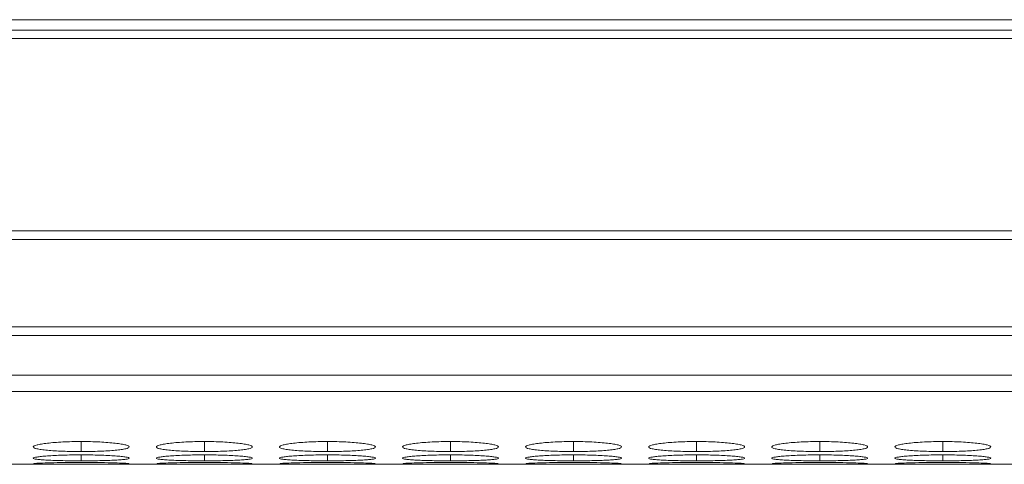
# Model space of a CAD drawing. Units: millimetres. Extents: x 482 to 20086, y 2577 to 12871.
# Drawn here: x 1949 to 2011, y 8262 to 8290 of the extents above; entities that cross this region are included whole.
import ezdxf

# ---------------------------------------------------------------- set-up
doc = ezdxf.new("R2010")
doc.units = ezdxf.units.MM
doc.layers.add('Flowair1', color=7, linetype='Continuous')

msp = doc.modelspace()

# ---------------------------------------------------------------- linework, layer by layer
at = {"layer": 'Flowair1', "color": 7, "linetype": 'Continuous', "lineweight": 15}
for p, q in [((2697.178, 8289.922), (1199.178, 8289.922)), ((2087.578, 8289.267), (1792.378, 8289.267)), ((1792.378, 8288.752), (2087.578, 8288.752)), ((2087.578, 8276.707), (1792.378, 8276.707)), ((1792.378, 8276.164), (2087.578, 8276.164)), ((2087.578, 8270.709), (1792.378, 8270.709)), ((1792.378, 8270.172), (2087.578, 8270.172)), ((1792.378, 8267.692), (2087.578, 8267.692)), ((1792.378, 8266.665), (2087.578, 8266.665)), ((1809.844, 8262.112), (2087.578, 8262.112))]:
    msp.add_line(p, q, dxfattribs=at)
at = {"layer": 'Flowair1', "color": 8, "linetype": 'Continuous', "lineweight": 15}
for p, q in [((1952.829, 8263.535), (1952.829, 8262.91)), ((1960.529, 8263.535), (1960.529, 8262.91)), ((1968.229, 8263.535), (1968.229, 8262.91)), ((1975.929, 8263.535), (1975.929, 8262.91)), ((1983.629, 8263.535), (1983.629, 8262.91)), ((1991.329, 8263.535), (1991.329, 8262.91)), ((1999.029, 8263.535), (1999.029, 8262.91)), ((2006.729, 8263.535), (2006.729, 8262.91)), ((1952.829, 8262.702), (1952.829, 8262.332)), ((1960.529, 8262.702), (1960.529, 8262.332)), ((1968.229, 8262.702), (1968.229, 8262.332)), ((1975.929, 8262.702), (1975.929, 8262.332)), ((1983.629, 8262.702), (1983.629, 8262.332)), ((1991.329, 8262.702), (1991.329, 8262.332)), ((1999.029, 8262.702), (1999.029, 8262.332)), ((2006.729, 8262.702), (2006.729, 8262.332))]:
    msp.add_line(p, q, dxfattribs=at)
at = {"layer": 'Flowair1', "color": 7, "linetype": 'Continuous', "lineweight": 15}
for points, knots in [([(1952.828, 8263.535), (1952.63, 8263.535), (1952.434, 8263.533), (1952.05, 8263.524), (1951.858, 8263.518), (1951.494, 8263.5), (1951.323, 8263.489), (1950.998, 8263.463), (1950.845, 8263.448), (1950.569, 8263.416), (1950.446, 8263.399), (1950.23, 8263.362), (1950.137, 8263.342), (1949.913, 8263.283), (1949.832, 8263.24), (1949.826, 8263.179), (1949.844, 8263.159), (1949.917, 8263.12), (1949.972, 8263.101), (1950.123, 8263.066), (1950.219, 8263.049), (1950.44, 8263.018), (1950.566, 8263.003), (1950.847, 8262.977), (1950.998, 8262.966), (1951.321, 8262.945), (1951.495, 8262.937), (1951.86, 8262.923), (1952.047, 8262.918), (1952.432, 8262.911), (1952.63, 8262.91), (1952.829, 8262.91)], [0, 0, 0, 0, 0.0625, 0.0625, 0.125, 0.125, 0.1875, 0.1875, 0.25, 0.25, 0.3125, 0.3125, 0.375, 0.375, 0.5, 0.5, 0.5625, 0.5625, 0.625, 0.625, 0.6875, 0.6875, 0.75, 0.75, 0.8125, 0.8125, 0.875, 0.875, 0.9375, 0.9375, 1, 1, 1, 1]), ([(1952.829, 8262.91), (1953.027, 8262.91), (1953.223, 8262.911), (1953.608, 8262.918), (1953.799, 8262.923), (1954.163, 8262.937), (1954.334, 8262.945), (1954.658, 8262.965), (1954.811, 8262.977), (1955.089, 8263.003), (1955.216, 8263.018), (1955.439, 8263.049), (1955.534, 8263.066), (1955.756, 8263.119), (1955.828, 8263.159), (1955.828, 8263.22), (1955.811, 8263.241), (1955.741, 8263.282), (1955.687, 8263.303), (1955.536, 8263.342), (1955.439, 8263.362), (1955.218, 8263.398), (1955.093, 8263.416), (1954.674, 8263.464), (1954.347, 8263.49), (1953.798, 8263.517), (1953.61, 8263.524), (1953.225, 8263.533), (1953.027, 8263.535), (1952.828, 8263.535)], [0, 0, 0, 0, 0.0625, 0.0625, 0.125, 0.125, 0.1875, 0.1875, 0.25, 0.25, 0.3125, 0.3125, 0.375, 0.375, 0.5, 0.5, 0.5625, 0.5625, 0.625, 0.625, 0.6875, 0.6875, 0.75, 0.75, 0.875, 0.875, 0.9375, 0.9375, 1, 1, 1, 1]), ([(1960.528, 8263.535), (1960.33, 8263.535), (1960.134, 8263.533), (1959.75, 8263.524), (1959.558, 8263.518), (1959.194, 8263.5), (1959.023, 8263.489), (1958.698, 8263.463), (1958.545, 8263.448), (1958.269, 8263.416), (1958.146, 8263.399), (1957.93, 8263.362), (1957.837, 8263.342), (1957.613, 8263.283), (1957.532, 8263.24), (1957.526, 8263.179), (1957.544, 8263.159), (1957.617, 8263.12), (1957.672, 8263.101), (1957.823, 8263.066), (1957.919, 8263.049), (1958.14, 8263.018), (1958.266, 8263.003), (1958.547, 8262.977), (1958.698, 8262.966), (1959.021, 8262.945), (1959.195, 8262.937), (1959.56, 8262.923), (1959.747, 8262.918), (1960.132, 8262.911), (1960.33, 8262.91), (1960.529, 8262.91)], [0, 0, 0, 0, 0.0625, 0.0625, 0.125, 0.125, 0.1875, 0.1875, 0.25, 0.25, 0.3125, 0.3125, 0.375, 0.375, 0.5, 0.5, 0.5625, 0.5625, 0.625, 0.625, 0.6875, 0.6875, 0.75, 0.75, 0.8125, 0.8125, 0.875, 0.875, 0.9375, 0.9375, 1, 1, 1, 1]), ([(1960.529, 8262.91), (1960.727, 8262.91), (1960.923, 8262.911), (1961.308, 8262.918), (1961.499, 8262.923), (1961.863, 8262.937), (1962.034, 8262.945), (1962.358, 8262.965), (1962.511, 8262.977), (1962.789, 8263.003), (1962.916, 8263.018), (1963.139, 8263.049), (1963.234, 8263.066), (1963.456, 8263.119), (1963.528, 8263.159), (1963.528, 8263.22), (1963.511, 8263.241), (1963.441, 8263.282), (1963.387, 8263.303), (1963.236, 8263.342), (1963.139, 8263.362), (1962.918, 8263.398), (1962.793, 8263.416), (1962.374, 8263.464), (1962.047, 8263.49), (1961.498, 8263.517), (1961.31, 8263.524), (1960.925, 8263.533), (1960.727, 8263.535), (1960.528, 8263.535)], [0, 0, 0, 0, 0.0625, 0.0625, 0.125, 0.125, 0.1875, 0.1875, 0.25, 0.25, 0.3125, 0.3125, 0.375, 0.375, 0.5, 0.5, 0.5625, 0.5625, 0.625, 0.625, 0.6875, 0.6875, 0.75, 0.75, 0.875, 0.875, 0.9375, 0.9375, 1, 1, 1, 1]), ([(1968.228, 8263.535), (1968.03, 8263.535), (1967.834, 8263.533), (1967.45, 8263.524), (1967.258, 8263.518), (1966.894, 8263.5), (1966.723, 8263.489), (1966.398, 8263.463), (1966.245, 8263.448), (1965.969, 8263.416), (1965.846, 8263.399), (1965.63, 8263.362), (1965.537, 8263.342), (1965.313, 8263.283), (1965.232, 8263.24), (1965.226, 8263.179), (1965.244, 8263.159), (1965.317, 8263.12), (1965.372, 8263.101), (1965.523, 8263.066), (1965.619, 8263.049), (1965.84, 8263.018), (1965.966, 8263.003), (1966.247, 8262.977), (1966.398, 8262.966), (1966.721, 8262.945), (1966.895, 8262.937), (1967.26, 8262.923), (1967.447, 8262.918), (1967.832, 8262.911), (1968.03, 8262.91), (1968.229, 8262.91)], [0, 0, 0, 0, 0.0625, 0.0625, 0.125, 0.125, 0.1875, 0.1875, 0.25, 0.25, 0.3125, 0.3125, 0.375, 0.375, 0.5, 0.5, 0.5625, 0.5625, 0.625, 0.625, 0.6875, 0.6875, 0.75, 0.75, 0.8125, 0.8125, 0.875, 0.875, 0.9375, 0.9375, 1, 1, 1, 1]), ([(1968.229, 8262.91), (1968.427, 8262.91), (1968.623, 8262.911), (1969.008, 8262.918), (1969.199, 8262.923), (1969.563, 8262.937), (1969.734, 8262.945), (1970.058, 8262.965), (1970.211, 8262.977), (1970.489, 8263.003), (1970.616, 8263.018), (1970.839, 8263.049), (1970.934, 8263.066), (1971.156, 8263.119), (1971.228, 8263.159), (1971.228, 8263.22), (1971.211, 8263.241), (1971.141, 8263.282), (1971.087, 8263.303), (1970.936, 8263.342), (1970.839, 8263.362), (1970.618, 8263.398), (1970.493, 8263.416), (1970.074, 8263.464), (1969.747, 8263.49), (1969.198, 8263.517), (1969.01, 8263.524), (1968.625, 8263.533), (1968.427, 8263.535), (1968.228, 8263.535)], [0, 0, 0, 0, 0.0625, 0.0625, 0.125, 0.125, 0.1875, 0.1875, 0.25, 0.25, 0.3125, 0.3125, 0.375, 0.375, 0.5, 0.5, 0.5625, 0.5625, 0.625, 0.625, 0.6875, 0.6875, 0.75, 0.75, 0.875, 0.875, 0.9375, 0.9375, 1, 1, 1, 1]), ([(1975.928, 8263.535), (1975.73, 8263.535), (1975.534, 8263.533), (1975.15, 8263.524), (1974.958, 8263.518), (1974.594, 8263.5), (1974.423, 8263.489), (1974.098, 8263.463), (1973.945, 8263.448), (1973.669, 8263.416), (1973.546, 8263.399), (1973.33, 8263.362), (1973.237, 8263.342), (1973.013, 8263.283), (1972.932, 8263.24), (1972.926, 8263.179), (1972.944, 8263.159), (1973.017, 8263.12), (1973.072, 8263.101), (1973.223, 8263.066), (1973.319, 8263.049), (1973.54, 8263.018), (1973.666, 8263.003), (1973.947, 8262.977), (1974.098, 8262.966), (1974.421, 8262.945), (1974.595, 8262.937), (1974.96, 8262.923), (1975.147, 8262.918), (1975.532, 8262.911), (1975.73, 8262.91), (1975.929, 8262.91)], [0, 0, 0, 0, 0.0625, 0.0625, 0.125, 0.125, 0.1875, 0.1875, 0.25, 0.25, 0.3125, 0.3125, 0.375, 0.375, 0.5, 0.5, 0.5625, 0.5625, 0.625, 0.625, 0.6875, 0.6875, 0.75, 0.75, 0.8125, 0.8125, 0.875, 0.875, 0.9375, 0.9375, 1, 1, 1, 1]), ([(1975.929, 8262.91), (1976.127, 8262.91), (1976.323, 8262.911), (1976.708, 8262.918), (1976.899, 8262.923), (1977.263, 8262.937), (1977.434, 8262.945), (1977.758, 8262.965), (1977.911, 8262.977), (1978.189, 8263.003), (1978.316, 8263.018), (1978.539, 8263.049), (1978.634, 8263.066), (1978.856, 8263.119), (1978.928, 8263.159), (1978.928, 8263.22), (1978.911, 8263.241), (1978.841, 8263.282), (1978.787, 8263.303), (1978.636, 8263.342), (1978.539, 8263.362), (1978.318, 8263.398), (1978.193, 8263.416), (1977.774, 8263.464), (1977.447, 8263.49), (1976.898, 8263.517), (1976.71, 8263.524), (1976.325, 8263.533), (1976.127, 8263.535), (1975.928, 8263.535)], [0, 0, 0, 0, 0.0625, 0.0625, 0.125, 0.125, 0.1875, 0.1875, 0.25, 0.25, 0.3125, 0.3125, 0.375, 0.375, 0.5, 0.5, 0.5625, 0.5625, 0.625, 0.625, 0.6875, 0.6875, 0.75, 0.75, 0.875, 0.875, 0.9375, 0.9375, 1, 1, 1, 1]), ([(1983.628, 8263.535), (1983.43, 8263.535), (1983.234, 8263.533), (1982.85, 8263.524), (1982.658, 8263.518), (1982.294, 8263.5), (1982.123, 8263.489), (1981.798, 8263.463), (1981.645, 8263.448), (1981.369, 8263.416), (1981.246, 8263.399), (1981.03, 8263.362), (1980.937, 8263.342), (1980.713, 8263.283), (1980.632, 8263.24), (1980.626, 8263.179), (1980.644, 8263.159), (1980.717, 8263.12), (1980.772, 8263.101), (1980.923, 8263.066), (1981.019, 8263.049), (1981.24, 8263.018), (1981.366, 8263.003), (1981.647, 8262.977), (1981.798, 8262.966), (1982.121, 8262.945), (1982.295, 8262.937), (1982.66, 8262.923), (1982.847, 8262.918), (1983.232, 8262.911), (1983.43, 8262.91), (1983.629, 8262.91)], [0, 0, 0, 0, 0.0625, 0.0625, 0.125, 0.125, 0.1875, 0.1875, 0.25, 0.25, 0.3125, 0.3125, 0.375, 0.375, 0.5, 0.5, 0.5625, 0.5625, 0.625, 0.625, 0.6875, 0.6875, 0.75, 0.75, 0.8125, 0.8125, 0.875, 0.875, 0.9375, 0.9375, 1, 1, 1, 1]), ([(1983.629, 8262.91), (1983.827, 8262.91), (1984.023, 8262.911), (1984.408, 8262.918), (1984.599, 8262.923), (1984.963, 8262.937), (1985.134, 8262.945), (1985.458, 8262.965), (1985.611, 8262.977), (1985.889, 8263.003), (1986.016, 8263.018), (1986.239, 8263.049), (1986.334, 8263.066), (1986.556, 8263.119), (1986.628, 8263.159), (1986.628, 8263.22), (1986.611, 8263.241), (1986.541, 8263.282), (1986.487, 8263.303), (1986.336, 8263.342), (1986.239, 8263.362), (1986.018, 8263.398), (1985.893, 8263.416), (1985.474, 8263.464), (1985.147, 8263.49), (1984.598, 8263.517), (1984.41, 8263.524), (1984.025, 8263.533), (1983.827, 8263.535), (1983.628, 8263.535)], [0, 0, 0, 0, 0.0625, 0.0625, 0.125, 0.125, 0.1875, 0.1875, 0.25, 0.25, 0.3125, 0.3125, 0.375, 0.375, 0.5, 0.5, 0.5625, 0.5625, 0.625, 0.625, 0.6875, 0.6875, 0.75, 0.75, 0.875, 0.875, 0.9375, 0.9375, 1, 1, 1, 1]), ([(1991.328, 8263.535), (1991.13, 8263.535), (1990.934, 8263.533), (1990.55, 8263.524), (1990.358, 8263.518), (1989.994, 8263.5), (1989.823, 8263.489), (1989.498, 8263.463), (1989.345, 8263.448), (1989.069, 8263.416), (1988.946, 8263.399), (1988.73, 8263.362), (1988.637, 8263.342), (1988.413, 8263.283), (1988.332, 8263.24), (1988.326, 8263.179), (1988.344, 8263.159), (1988.417, 8263.12), (1988.472, 8263.101), (1988.623, 8263.066), (1988.719, 8263.049), (1988.94, 8263.018), (1989.066, 8263.003), (1989.347, 8262.977), (1989.498, 8262.966), (1989.821, 8262.945), (1989.995, 8262.937), (1990.36, 8262.923), (1990.547, 8262.918), (1990.932, 8262.911), (1991.13, 8262.91), (1991.329, 8262.91)], [0, 0, 0, 0, 0.0625, 0.0625, 0.125, 0.125, 0.1875, 0.1875, 0.25, 0.25, 0.3125, 0.3125, 0.375, 0.375, 0.5, 0.5, 0.5625, 0.5625, 0.625, 0.625, 0.6875, 0.6875, 0.75, 0.75, 0.8125, 0.8125, 0.875, 0.875, 0.9375, 0.9375, 1, 1, 1, 1]), ([(1991.329, 8262.91), (1991.527, 8262.91), (1991.723, 8262.911), (1992.108, 8262.918), (1992.299, 8262.923), (1992.663, 8262.937), (1992.834, 8262.945), (1993.158, 8262.965), (1993.311, 8262.977), (1993.589, 8263.003), (1993.716, 8263.018), (1993.939, 8263.049), (1994.034, 8263.066), (1994.256, 8263.119), (1994.328, 8263.159), (1994.328, 8263.22), (1994.311, 8263.241), (1994.241, 8263.282), (1994.187, 8263.303), (1994.036, 8263.342), (1993.939, 8263.362), (1993.718, 8263.398), (1993.593, 8263.416), (1993.174, 8263.464), (1992.847, 8263.49), (1992.298, 8263.517), (1992.11, 8263.524), (1991.725, 8263.533), (1991.527, 8263.535), (1991.328, 8263.535)], [0, 0, 0, 0, 0.0625, 0.0625, 0.125, 0.125, 0.1875, 0.1875, 0.25, 0.25, 0.3125, 0.3125, 0.375, 0.375, 0.5, 0.5, 0.5625, 0.5625, 0.625, 0.625, 0.6875, 0.6875, 0.75, 0.75, 0.875, 0.875, 0.9375, 0.9375, 1, 1, 1, 1]), ([(1999.028, 8263.535), (1998.83, 8263.535), (1998.634, 8263.533), (1998.25, 8263.524), (1998.058, 8263.518), (1997.694, 8263.5), (1997.523, 8263.489), (1997.198, 8263.463), (1997.045, 8263.448), (1996.769, 8263.416), (1996.646, 8263.399), (1996.43, 8263.362), (1996.337, 8263.342), (1996.113, 8263.283), (1996.032, 8263.24), (1996.026, 8263.179), (1996.044, 8263.159), (1996.117, 8263.12), (1996.172, 8263.101), (1996.323, 8263.066), (1996.419, 8263.049), (1996.64, 8263.018), (1996.766, 8263.003), (1997.047, 8262.977), (1997.198, 8262.966), (1997.521, 8262.945), (1997.695, 8262.937), (1998.06, 8262.923), (1998.247, 8262.918), (1998.632, 8262.911), (1998.83, 8262.91), (1999.029, 8262.91)], [0, 0, 0, 0, 0.0625, 0.0625, 0.125, 0.125, 0.1875, 0.1875, 0.25, 0.25, 0.3125, 0.3125, 0.375, 0.375, 0.5, 0.5, 0.5625, 0.5625, 0.625, 0.625, 0.6875, 0.6875, 0.75, 0.75, 0.8125, 0.8125, 0.875, 0.875, 0.9375, 0.9375, 1, 1, 1, 1]), ([(1999.029, 8262.91), (1999.227, 8262.91), (1999.423, 8262.911), (1999.808, 8262.918), (1999.999, 8262.923), (2000.363, 8262.937), (2000.534, 8262.945), (2000.858, 8262.965), (2001.011, 8262.977), (2001.289, 8263.003), (2001.416, 8263.018), (2001.639, 8263.049), (2001.734, 8263.066), (2001.956, 8263.119), (2002.028, 8263.159), (2002.028, 8263.22), (2002.011, 8263.241), (2001.941, 8263.282), (2001.887, 8263.303), (2001.736, 8263.342), (2001.639, 8263.362), (2001.418, 8263.398), (2001.293, 8263.416), (2000.874, 8263.464), (2000.547, 8263.49), (1999.998, 8263.517), (1999.81, 8263.524), (1999.425, 8263.533), (1999.227, 8263.535), (1999.028, 8263.535)], [0, 0, 0, 0, 0.0625, 0.0625, 0.125, 0.125, 0.1875, 0.1875, 0.25, 0.25, 0.3125, 0.3125, 0.375, 0.375, 0.5, 0.5, 0.5625, 0.5625, 0.625, 0.625, 0.6875, 0.6875, 0.75, 0.75, 0.875, 0.875, 0.9375, 0.9375, 1, 1, 1, 1]), ([(2006.728, 8263.535), (2006.53, 8263.535), (2006.334, 8263.533), (2005.95, 8263.524), (2005.758, 8263.518), (2005.394, 8263.5), (2005.223, 8263.489), (2004.898, 8263.463), (2004.745, 8263.448), (2004.469, 8263.416), (2004.346, 8263.399), (2004.13, 8263.362), (2004.037, 8263.342), (2003.813, 8263.283), (2003.732, 8263.24), (2003.726, 8263.179), (2003.744, 8263.159), (2003.817, 8263.12), (2003.872, 8263.101), (2004.023, 8263.066), (2004.119, 8263.049), (2004.34, 8263.018), (2004.466, 8263.003), (2004.747, 8262.977), (2004.898, 8262.966), (2005.221, 8262.945), (2005.395, 8262.937), (2005.76, 8262.923), (2005.947, 8262.918), (2006.332, 8262.911), (2006.53, 8262.91), (2006.729, 8262.91)], [0, 0, 0, 0, 0.0625, 0.0625, 0.125, 0.125, 0.1875, 0.1875, 0.25, 0.25, 0.3125, 0.3125, 0.375, 0.375, 0.5, 0.5, 0.5625, 0.5625, 0.625, 0.625, 0.6875, 0.6875, 0.75, 0.75, 0.8125, 0.8125, 0.875, 0.875, 0.9375, 0.9375, 1, 1, 1, 1]), ([(2006.729, 8262.91), (2006.927, 8262.91), (2007.123, 8262.911), (2007.508, 8262.918), (2007.699, 8262.923), (2008.063, 8262.937), (2008.234, 8262.945), (2008.558, 8262.965), (2008.711, 8262.977), (2008.989, 8263.003), (2009.116, 8263.018), (2009.339, 8263.049), (2009.434, 8263.066), (2009.656, 8263.119), (2009.728, 8263.159), (2009.728, 8263.22), (2009.711, 8263.241), (2009.641, 8263.282), (2009.587, 8263.303), (2009.436, 8263.342), (2009.339, 8263.362), (2009.118, 8263.398), (2008.993, 8263.416), (2008.574, 8263.464), (2008.247, 8263.49), (2007.698, 8263.517), (2007.51, 8263.524), (2007.125, 8263.533), (2006.927, 8263.535), (2006.728, 8263.535)], [0, 0, 0, 0, 0.0625, 0.0625, 0.125, 0.125, 0.1875, 0.1875, 0.25, 0.25, 0.3125, 0.3125, 0.375, 0.375, 0.5, 0.5, 0.5625, 0.5625, 0.625, 0.625, 0.6875, 0.6875, 0.75, 0.75, 0.875, 0.875, 0.9375, 0.9375, 1, 1, 1, 1]), ([(1952.828, 8262.702), (1952.63, 8262.702), (1952.434, 8262.701), (1952.05, 8262.696), (1951.858, 8262.691), (1951.494, 8262.68), (1951.323, 8262.673), (1950.998, 8262.656), (1950.845, 8262.647), (1950.569, 8262.627), (1950.446, 8262.616), (1950.23, 8262.593), (1950.137, 8262.581), (1949.913, 8262.544), (1949.832, 8262.519), (1949.826, 8262.482), (1949.844, 8262.47), (1949.917, 8262.448), (1949.972, 8262.437), (1950.123, 8262.417), (1950.219, 8262.407), (1950.44, 8262.39), (1950.566, 8262.382), (1950.847, 8262.368), (1950.998, 8262.361), (1951.321, 8262.35), (1951.495, 8262.346), (1951.86, 8262.338), (1952.047, 8262.336), (1952.432, 8262.332), (1952.63, 8262.332), (1952.829, 8262.332)], [0, 0, 0, 0, 0.0625, 0.0625, 0.125, 0.125, 0.1875, 0.1875, 0.25, 0.25, 0.3125, 0.3125, 0.375, 0.375, 0.5, 0.5, 0.5625, 0.5625, 0.625, 0.625, 0.6875, 0.6875, 0.75, 0.75, 0.8125, 0.8125, 0.875, 0.875, 0.9375, 0.9375, 1, 1, 1, 1]), ([(1952.829, 8262.332), (1953.027, 8262.332), (1953.223, 8262.332), (1953.608, 8262.336), (1953.799, 8262.338), (1954.163, 8262.346), (1954.334, 8262.35), (1954.658, 8262.361), (1954.811, 8262.368), (1955.089, 8262.382), (1955.216, 8262.39), (1955.439, 8262.407), (1955.534, 8262.417), (1955.756, 8262.447), (1955.828, 8262.47), (1955.828, 8262.506), (1955.811, 8262.519), (1955.741, 8262.544), (1955.687, 8262.556), (1955.536, 8262.581), (1955.439, 8262.593), (1955.218, 8262.616), (1955.093, 8262.626), (1954.674, 8262.657), (1954.347, 8262.674), (1953.798, 8262.691), (1953.61, 8262.695), (1953.225, 8262.701), (1953.027, 8262.702), (1952.828, 8262.702)], [0, 0, 0, 0, 0.0625, 0.0625, 0.125, 0.125, 0.1875, 0.1875, 0.25, 0.25, 0.3125, 0.3125, 0.375, 0.375, 0.5, 0.5, 0.5625, 0.5625, 0.625, 0.625, 0.6875, 0.6875, 0.75, 0.75, 0.875, 0.875, 0.9375, 0.9375, 1, 1, 1, 1]), ([(1960.528, 8262.702), (1960.33, 8262.702), (1960.134, 8262.701), (1959.75, 8262.696), (1959.558, 8262.691), (1959.194, 8262.68), (1959.023, 8262.673), (1958.698, 8262.656), (1958.545, 8262.647), (1958.269, 8262.627), (1958.146, 8262.616), (1957.93, 8262.593), (1957.837, 8262.581), (1957.613, 8262.544), (1957.532, 8262.519), (1957.526, 8262.482), (1957.544, 8262.47), (1957.617, 8262.448), (1957.672, 8262.437), (1957.823, 8262.417), (1957.919, 8262.407), (1958.14, 8262.39), (1958.266, 8262.382), (1958.547, 8262.368), (1958.698, 8262.361), (1959.021, 8262.35), (1959.195, 8262.346), (1959.56, 8262.338), (1959.747, 8262.336), (1960.132, 8262.332), (1960.33, 8262.332), (1960.529, 8262.332)], [0, 0, 0, 0, 0.0625, 0.0625, 0.125, 0.125, 0.1875, 0.1875, 0.25, 0.25, 0.3125, 0.3125, 0.375, 0.375, 0.5, 0.5, 0.5625, 0.5625, 0.625, 0.625, 0.6875, 0.6875, 0.75, 0.75, 0.8125, 0.8125, 0.875, 0.875, 0.9375, 0.9375, 1, 1, 1, 1]), ([(1960.529, 8262.332), (1960.727, 8262.332), (1960.923, 8262.332), (1961.308, 8262.336), (1961.499, 8262.338), (1961.863, 8262.346), (1962.034, 8262.35), (1962.358, 8262.361), (1962.511, 8262.368), (1962.789, 8262.382), (1962.916, 8262.39), (1963.139, 8262.407), (1963.234, 8262.417), (1963.456, 8262.447), (1963.528, 8262.47), (1963.528, 8262.506), (1963.511, 8262.519), (1963.441, 8262.544), (1963.387, 8262.556), (1963.236, 8262.581), (1963.139, 8262.593), (1962.918, 8262.616), (1962.793, 8262.626), (1962.374, 8262.657), (1962.047, 8262.674), (1961.498, 8262.691), (1961.31, 8262.695), (1960.925, 8262.701), (1960.727, 8262.702), (1960.528, 8262.702)], [0, 0, 0, 0, 0.0625, 0.0625, 0.125, 0.125, 0.1875, 0.1875, 0.25, 0.25, 0.3125, 0.3125, 0.375, 0.375, 0.5, 0.5, 0.5625, 0.5625, 0.625, 0.625, 0.6875, 0.6875, 0.75, 0.75, 0.875, 0.875, 0.9375, 0.9375, 1, 1, 1, 1]), ([(1968.228, 8262.702), (1968.03, 8262.702), (1967.834, 8262.701), (1967.45, 8262.696), (1967.258, 8262.691), (1966.894, 8262.68), (1966.723, 8262.673), (1966.398, 8262.656), (1966.245, 8262.647), (1965.969, 8262.627), (1965.846, 8262.616), (1965.63, 8262.593), (1965.537, 8262.581), (1965.313, 8262.544), (1965.232, 8262.519), (1965.226, 8262.482), (1965.244, 8262.47), (1965.317, 8262.448), (1965.372, 8262.437), (1965.523, 8262.417), (1965.619, 8262.407), (1965.84, 8262.39), (1965.966, 8262.382), (1966.247, 8262.368), (1966.398, 8262.361), (1966.721, 8262.35), (1966.895, 8262.346), (1967.26, 8262.338), (1967.447, 8262.336), (1967.832, 8262.332), (1968.03, 8262.332), (1968.229, 8262.332)], [0, 0, 0, 0, 0.0625, 0.0625, 0.125, 0.125, 0.1875, 0.1875, 0.25, 0.25, 0.3125, 0.3125, 0.375, 0.375, 0.5, 0.5, 0.5625, 0.5625, 0.625, 0.625, 0.6875, 0.6875, 0.75, 0.75, 0.8125, 0.8125, 0.875, 0.875, 0.9375, 0.9375, 1, 1, 1, 1]), ([(1968.229, 8262.332), (1968.427, 8262.332), (1968.623, 8262.332), (1969.008, 8262.336), (1969.199, 8262.338), (1969.563, 8262.346), (1969.734, 8262.35), (1970.058, 8262.361), (1970.211, 8262.368), (1970.489, 8262.382), (1970.616, 8262.39), (1970.839, 8262.407), (1970.934, 8262.417), (1971.156, 8262.447), (1971.228, 8262.47), (1971.228, 8262.506), (1971.211, 8262.519), (1971.141, 8262.544), (1971.087, 8262.556), (1970.936, 8262.581), (1970.839, 8262.593), (1970.618, 8262.616), (1970.493, 8262.626), (1970.074, 8262.657), (1969.747, 8262.674), (1969.198, 8262.691), (1969.01, 8262.695), (1968.625, 8262.701), (1968.427, 8262.702), (1968.228, 8262.702)], [0, 0, 0, 0, 0.0625, 0.0625, 0.125, 0.125, 0.1875, 0.1875, 0.25, 0.25, 0.3125, 0.3125, 0.375, 0.375, 0.5, 0.5, 0.5625, 0.5625, 0.625, 0.625, 0.6875, 0.6875, 0.75, 0.75, 0.875, 0.875, 0.9375, 0.9375, 1, 1, 1, 1]), ([(1975.928, 8262.702), (1975.73, 8262.702), (1975.534, 8262.701), (1975.15, 8262.696), (1974.958, 8262.691), (1974.594, 8262.68), (1974.423, 8262.673), (1974.098, 8262.656), (1973.945, 8262.647), (1973.669, 8262.627), (1973.546, 8262.616), (1973.33, 8262.593), (1973.237, 8262.581), (1973.013, 8262.544), (1972.932, 8262.519), (1972.926, 8262.482), (1972.944, 8262.47), (1973.017, 8262.448), (1973.072, 8262.437), (1973.223, 8262.417), (1973.319, 8262.407), (1973.54, 8262.39), (1973.666, 8262.382), (1973.947, 8262.368), (1974.098, 8262.361), (1974.421, 8262.35), (1974.595, 8262.346), (1974.96, 8262.338), (1975.147, 8262.336), (1975.532, 8262.332), (1975.73, 8262.332), (1975.929, 8262.332)], [0, 0, 0, 0, 0.0625, 0.0625, 0.125, 0.125, 0.1875, 0.1875, 0.25, 0.25, 0.3125, 0.3125, 0.375, 0.375, 0.5, 0.5, 0.5625, 0.5625, 0.625, 0.625, 0.6875, 0.6875, 0.75, 0.75, 0.8125, 0.8125, 0.875, 0.875, 0.9375, 0.9375, 1, 1, 1, 1]), ([(1975.929, 8262.332), (1976.127, 8262.332), (1976.323, 8262.332), (1976.708, 8262.336), (1976.899, 8262.338), (1977.263, 8262.346), (1977.434, 8262.35), (1977.758, 8262.361), (1977.911, 8262.368), (1978.189, 8262.382), (1978.316, 8262.39), (1978.539, 8262.407), (1978.634, 8262.417), (1978.856, 8262.447), (1978.928, 8262.47), (1978.928, 8262.506), (1978.911, 8262.519), (1978.841, 8262.544), (1978.787, 8262.556), (1978.636, 8262.581), (1978.539, 8262.593), (1978.318, 8262.616), (1978.193, 8262.626), (1977.774, 8262.657), (1977.447, 8262.674), (1976.898, 8262.691), (1976.71, 8262.695), (1976.325, 8262.701), (1976.127, 8262.702), (1975.928, 8262.702)], [0, 0, 0, 0, 0.0625, 0.0625, 0.125, 0.125, 0.1875, 0.1875, 0.25, 0.25, 0.3125, 0.3125, 0.375, 0.375, 0.5, 0.5, 0.5625, 0.5625, 0.625, 0.625, 0.6875, 0.6875, 0.75, 0.75, 0.875, 0.875, 0.9375, 0.9375, 1, 1, 1, 1]), ([(1983.628, 8262.702), (1983.43, 8262.702), (1983.234, 8262.701), (1982.85, 8262.696), (1982.658, 8262.691), (1982.294, 8262.68), (1982.123, 8262.673), (1981.798, 8262.656), (1981.645, 8262.647), (1981.369, 8262.627), (1981.246, 8262.616), (1981.03, 8262.593), (1980.937, 8262.581), (1980.713, 8262.544), (1980.632, 8262.519), (1980.626, 8262.482), (1980.644, 8262.47), (1980.717, 8262.448), (1980.772, 8262.437), (1980.923, 8262.417), (1981.019, 8262.407), (1981.24, 8262.39), (1981.366, 8262.382), (1981.647, 8262.368), (1981.798, 8262.361), (1982.121, 8262.35), (1982.295, 8262.346), (1982.66, 8262.338), (1982.847, 8262.336), (1983.232, 8262.332), (1983.43, 8262.332), (1983.629, 8262.332)], [0, 0, 0, 0, 0.0625, 0.0625, 0.125, 0.125, 0.1875, 0.1875, 0.25, 0.25, 0.3125, 0.3125, 0.375, 0.375, 0.5, 0.5, 0.5625, 0.5625, 0.625, 0.625, 0.6875, 0.6875, 0.75, 0.75, 0.8125, 0.8125, 0.875, 0.875, 0.9375, 0.9375, 1, 1, 1, 1]), ([(1983.629, 8262.332), (1983.827, 8262.332), (1984.023, 8262.332), (1984.408, 8262.336), (1984.599, 8262.338), (1984.963, 8262.346), (1985.134, 8262.35), (1985.458, 8262.361), (1985.611, 8262.368), (1985.889, 8262.382), (1986.016, 8262.39), (1986.239, 8262.407), (1986.334, 8262.417), (1986.556, 8262.447), (1986.628, 8262.47), (1986.628, 8262.506), (1986.611, 8262.519), (1986.541, 8262.544), (1986.487, 8262.556), (1986.336, 8262.581), (1986.239, 8262.593), (1986.018, 8262.616), (1985.893, 8262.626), (1985.474, 8262.657), (1985.147, 8262.674), (1984.598, 8262.691), (1984.41, 8262.695), (1984.025, 8262.701), (1983.827, 8262.702), (1983.628, 8262.702)], [0, 0, 0, 0, 0.0625, 0.0625, 0.125, 0.125, 0.1875, 0.1875, 0.25, 0.25, 0.3125, 0.3125, 0.375, 0.375, 0.5, 0.5, 0.5625, 0.5625, 0.625, 0.625, 0.6875, 0.6875, 0.75, 0.75, 0.875, 0.875, 0.9375, 0.9375, 1, 1, 1, 1]), ([(1991.328, 8262.702), (1991.13, 8262.702), (1990.934, 8262.701), (1990.55, 8262.696), (1990.358, 8262.691), (1989.994, 8262.68), (1989.823, 8262.673), (1989.498, 8262.656), (1989.345, 8262.647), (1989.069, 8262.627), (1988.946, 8262.616), (1988.73, 8262.593), (1988.637, 8262.581), (1988.413, 8262.544), (1988.332, 8262.519), (1988.326, 8262.482), (1988.344, 8262.47), (1988.417, 8262.448), (1988.472, 8262.437), (1988.623, 8262.417), (1988.719, 8262.407), (1988.94, 8262.39), (1989.066, 8262.382), (1989.347, 8262.368), (1989.498, 8262.361), (1989.821, 8262.35), (1989.995, 8262.346), (1990.36, 8262.338), (1990.547, 8262.336), (1990.932, 8262.332), (1991.13, 8262.332), (1991.329, 8262.332)], [0, 0, 0, 0, 0.0625, 0.0625, 0.125, 0.125, 0.1875, 0.1875, 0.25, 0.25, 0.3125, 0.3125, 0.375, 0.375, 0.5, 0.5, 0.5625, 0.5625, 0.625, 0.625, 0.6875, 0.6875, 0.75, 0.75, 0.8125, 0.8125, 0.875, 0.875, 0.9375, 0.9375, 1, 1, 1, 1]), ([(1991.329, 8262.332), (1991.527, 8262.332), (1991.723, 8262.332), (1992.108, 8262.336), (1992.299, 8262.338), (1992.663, 8262.346), (1992.834, 8262.35), (1993.158, 8262.361), (1993.311, 8262.368), (1993.589, 8262.382), (1993.716, 8262.39), (1993.939, 8262.407), (1994.034, 8262.417), (1994.256, 8262.447), (1994.328, 8262.47), (1994.328, 8262.506), (1994.311, 8262.519), (1994.241, 8262.544), (1994.187, 8262.556), (1994.036, 8262.581), (1993.939, 8262.593), (1993.718, 8262.616), (1993.593, 8262.626), (1993.174, 8262.657), (1992.847, 8262.674), (1992.298, 8262.691), (1992.11, 8262.695), (1991.725, 8262.701), (1991.527, 8262.702), (1991.328, 8262.702)], [0, 0, 0, 0, 0.0625, 0.0625, 0.125, 0.125, 0.1875, 0.1875, 0.25, 0.25, 0.3125, 0.3125, 0.375, 0.375, 0.5, 0.5, 0.5625, 0.5625, 0.625, 0.625, 0.6875, 0.6875, 0.75, 0.75, 0.875, 0.875, 0.9375, 0.9375, 1, 1, 1, 1]), ([(1999.028, 8262.702), (1998.83, 8262.702), (1998.634, 8262.701), (1998.25, 8262.696), (1998.058, 8262.691), (1997.694, 8262.68), (1997.523, 8262.673), (1997.198, 8262.656), (1997.045, 8262.647), (1996.769, 8262.627), (1996.646, 8262.616), (1996.43, 8262.593), (1996.337, 8262.581), (1996.113, 8262.544), (1996.032, 8262.519), (1996.026, 8262.482), (1996.044, 8262.47), (1996.117, 8262.448), (1996.172, 8262.437), (1996.323, 8262.417), (1996.419, 8262.407), (1996.64, 8262.39), (1996.766, 8262.382), (1997.047, 8262.368), (1997.198, 8262.361), (1997.521, 8262.35), (1997.695, 8262.346), (1998.06, 8262.338), (1998.247, 8262.336), (1998.632, 8262.332), (1998.83, 8262.332), (1999.029, 8262.332)], [0, 0, 0, 0, 0.0625, 0.0625, 0.125, 0.125, 0.1875, 0.1875, 0.25, 0.25, 0.3125, 0.3125, 0.375, 0.375, 0.5, 0.5, 0.5625, 0.5625, 0.625, 0.625, 0.6875, 0.6875, 0.75, 0.75, 0.8125, 0.8125, 0.875, 0.875, 0.9375, 0.9375, 1, 1, 1, 1]), ([(1999.029, 8262.332), (1999.227, 8262.332), (1999.423, 8262.332), (1999.808, 8262.336), (1999.999, 8262.338), (2000.363, 8262.346), (2000.534, 8262.35), (2000.858, 8262.361), (2001.011, 8262.368), (2001.289, 8262.382), (2001.416, 8262.39), (2001.639, 8262.407), (2001.734, 8262.417), (2001.956, 8262.447), (2002.028, 8262.47), (2002.028, 8262.506), (2002.011, 8262.519), (2001.941, 8262.544), (2001.887, 8262.556), (2001.736, 8262.581), (2001.639, 8262.593), (2001.418, 8262.616), (2001.293, 8262.626), (2000.874, 8262.657), (2000.547, 8262.674), (1999.998, 8262.691), (1999.81, 8262.695), (1999.425, 8262.701), (1999.227, 8262.702), (1999.028, 8262.702)], [0, 0, 0, 0, 0.0625, 0.0625, 0.125, 0.125, 0.1875, 0.1875, 0.25, 0.25, 0.3125, 0.3125, 0.375, 0.375, 0.5, 0.5, 0.5625, 0.5625, 0.625, 0.625, 0.6875, 0.6875, 0.75, 0.75, 0.875, 0.875, 0.9375, 0.9375, 1, 1, 1, 1]), ([(2006.728, 8262.702), (2006.53, 8262.702), (2006.334, 8262.701), (2005.95, 8262.696), (2005.758, 8262.691), (2005.394, 8262.68), (2005.223, 8262.673), (2004.898, 8262.656), (2004.745, 8262.647), (2004.469, 8262.627), (2004.346, 8262.616), (2004.13, 8262.593), (2004.037, 8262.581), (2003.813, 8262.544), (2003.732, 8262.519), (2003.726, 8262.482), (2003.744, 8262.47), (2003.817, 8262.448), (2003.872, 8262.437), (2004.023, 8262.417), (2004.119, 8262.407), (2004.34, 8262.39), (2004.466, 8262.382), (2004.747, 8262.368), (2004.898, 8262.361), (2005.221, 8262.35), (2005.395, 8262.346), (2005.76, 8262.338), (2005.947, 8262.336), (2006.332, 8262.332), (2006.53, 8262.332), (2006.729, 8262.332)], [0, 0, 0, 0, 0.0625, 0.0625, 0.125, 0.125, 0.1875, 0.1875, 0.25, 0.25, 0.3125, 0.3125, 0.375, 0.375, 0.5, 0.5, 0.5625, 0.5625, 0.625, 0.625, 0.6875, 0.6875, 0.75, 0.75, 0.8125, 0.8125, 0.875, 0.875, 0.9375, 0.9375, 1, 1, 1, 1]), ([(2006.729, 8262.332), (2006.927, 8262.332), (2007.123, 8262.332), (2007.508, 8262.336), (2007.699, 8262.338), (2008.063, 8262.346), (2008.234, 8262.35), (2008.558, 8262.361), (2008.711, 8262.368), (2008.989, 8262.382), (2009.116, 8262.39), (2009.339, 8262.407), (2009.434, 8262.417), (2009.656, 8262.447), (2009.728, 8262.47), (2009.728, 8262.506), (2009.711, 8262.519), (2009.641, 8262.544), (2009.587, 8262.556), (2009.436, 8262.581), (2009.339, 8262.593), (2009.118, 8262.616), (2008.993, 8262.626), (2008.574, 8262.657), (2008.247, 8262.674), (2007.698, 8262.691), (2007.51, 8262.695), (2007.125, 8262.701), (2006.927, 8262.702), (2006.728, 8262.702)], [0, 0, 0, 0, 0.0625, 0.0625, 0.125, 0.125, 0.1875, 0.1875, 0.25, 0.25, 0.3125, 0.3125, 0.375, 0.375, 0.5, 0.5, 0.5625, 0.5625, 0.625, 0.625, 0.6875, 0.6875, 0.75, 0.75, 0.875, 0.875, 0.9375, 0.9375, 1, 1, 1, 1]), ([(1949.853, 8262.142), (1949.9, 8262.136), (1950.01, 8262.131), (1950.272, 8262.125), (1950.373, 8262.123), (1950.599, 8262.121), (1950.725, 8262.12), (1950.995, 8262.118), (1951.139, 8262.117), (1951.444, 8262.116), (1951.607, 8262.115), (1951.943, 8262.115), (1952.115, 8262.114), (1952.467, 8262.114), (1952.648, 8262.114), (1952.829, 8262.114)], [0, 0, 0, 0, 0.25, 0.25, 0.375, 0.375, 0.5, 0.5, 0.625, 0.625, 0.75, 0.75, 0.875, 0.875, 1, 1, 1, 1]), ([(1952.828, 8262.23), (1952.475, 8262.229), (1951.778, 8262.227), (1950.88, 8262.209), (1950.23, 8262.186), (1949.861, 8262.164), (1949.868, 8262.154), (1949.87, 8262.15)], [0, 0, 0, 0, 0.222391, 0.439325, 0.646326, 0.860162, 1, 1, 1, 1]), ([(1955.796, 8262.15), (1955.804, 8262.152), (1955.84, 8262.161), (1955.556, 8262.181), (1954.93, 8262.204), (1954.084, 8262.223), (1953.322, 8262.23), (1952.908, 8262.23), (1952.828, 8262.23)], [0, 0, 0, 0, 0.075058, 0.308074, 0.510045, 0.735351, 0.949037, 1, 1, 1, 1]), ([(1952.829, 8262.114), (1953.176, 8262.114), (1953.514, 8262.114), (1954.169, 8262.115), (1954.464, 8262.116), (1954.864, 8262.119), (1954.987, 8262.12), (1955.213, 8262.122), (1955.317, 8262.124), (1955.588, 8262.129), (1955.709, 8262.133), (1955.773, 8262.139)], [0, 0, 0, 0, 0.25, 0.25, 0.5, 0.5, 0.625, 0.625, 0.75, 0.75, 1, 1, 1, 1]), ([(1957.553, 8262.142), (1957.6, 8262.136), (1957.71, 8262.131), (1957.972, 8262.125), (1958.073, 8262.123), (1958.299, 8262.121), (1958.425, 8262.12), (1958.695, 8262.118), (1958.839, 8262.117), (1959.144, 8262.116), (1959.307, 8262.115), (1959.643, 8262.115), (1959.815, 8262.114), (1960.167, 8262.114), (1960.348, 8262.114), (1960.529, 8262.114)], [0, 0, 0, 0, 0.25, 0.25, 0.375, 0.375, 0.5, 0.5, 0.625, 0.625, 0.75, 0.75, 0.875, 0.875, 1, 1, 1, 1]), ([(1960.528, 8262.23), (1960.175, 8262.229), (1959.478, 8262.227), (1958.58, 8262.209), (1957.93, 8262.186), (1957.561, 8262.164), (1957.568, 8262.154), (1957.57, 8262.15)], [0, 0, 0, 0, 0.222391, 0.439325, 0.646326, 0.860162, 1, 1, 1, 1]), ([(1963.496, 8262.15), (1963.504, 8262.152), (1963.54, 8262.161), (1963.256, 8262.181), (1962.63, 8262.204), (1961.784, 8262.223), (1961.022, 8262.23), (1960.608, 8262.23), (1960.528, 8262.23)], [0, 0, 0, 0, 0.075058, 0.308074, 0.510045, 0.735351, 0.949037, 1, 1, 1, 1]), ([(1960.529, 8262.114), (1960.876, 8262.114), (1961.214, 8262.114), (1961.869, 8262.115), (1962.164, 8262.116), (1962.564, 8262.119), (1962.687, 8262.12), (1962.913, 8262.122), (1963.017, 8262.124), (1963.288, 8262.129), (1963.409, 8262.133), (1963.473, 8262.139)], [0, 0, 0, 0, 0.25, 0.25, 0.5, 0.5, 0.625, 0.625, 0.75, 0.75, 1, 1, 1, 1]), ([(1965.253, 8262.142), (1965.3, 8262.136), (1965.41, 8262.131), (1965.672, 8262.125), (1965.773, 8262.123), (1965.999, 8262.121), (1966.125, 8262.12), (1966.395, 8262.118), (1966.539, 8262.117), (1966.844, 8262.116), (1967.007, 8262.115), (1967.343, 8262.115), (1967.515, 8262.114), (1967.867, 8262.114), (1968.048, 8262.114), (1968.229, 8262.114)], [0, 0, 0, 0, 0.25, 0.25, 0.375, 0.375, 0.5, 0.5, 0.625, 0.625, 0.75, 0.75, 0.875, 0.875, 1, 1, 1, 1]), ([(1968.228, 8262.23), (1967.875, 8262.229), (1967.178, 8262.227), (1966.28, 8262.209), (1965.63, 8262.186), (1965.261, 8262.164), (1965.268, 8262.154), (1965.27, 8262.15)], [0, 0, 0, 0, 0.222391, 0.439325, 0.646326, 0.860161, 1, 1, 1, 1]), ([(1971.196, 8262.15), (1971.204, 8262.152), (1971.24, 8262.161), (1970.956, 8262.181), (1970.33, 8262.204), (1969.484, 8262.223), (1968.722, 8262.23), (1968.308, 8262.23), (1968.228, 8262.23)], [0, 0, 0, 0, 0.075058, 0.308074, 0.510045, 0.735351, 0.949037, 1, 1, 1, 1]), ([(1968.229, 8262.114), (1968.576, 8262.114), (1968.914, 8262.114), (1969.569, 8262.115), (1969.864, 8262.116), (1970.264, 8262.119), (1970.387, 8262.12), (1970.613, 8262.122), (1970.717, 8262.124), (1970.988, 8262.129), (1971.109, 8262.133), (1971.173, 8262.139)], [0, 0, 0, 0, 0.25, 0.25, 0.5, 0.5, 0.625, 0.625, 0.75, 0.75, 1, 1, 1, 1]), ([(1972.953, 8262.142), (1973, 8262.136), (1973.11, 8262.131), (1973.372, 8262.125), (1973.473, 8262.123), (1973.699, 8262.121), (1973.825, 8262.12), (1974.095, 8262.118), (1974.239, 8262.117), (1974.544, 8262.116), (1974.707, 8262.115), (1975.043, 8262.115), (1975.215, 8262.114), (1975.567, 8262.114), (1975.748, 8262.114), (1975.929, 8262.114)], [0, 0, 0, 0, 0.25, 0.25, 0.375, 0.375, 0.5, 0.5, 0.625, 0.625, 0.75, 0.75, 0.875, 0.875, 1, 1, 1, 1]), ([(1975.928, 8262.23), (1975.575, 8262.229), (1974.878, 8262.227), (1973.98, 8262.209), (1973.33, 8262.186), (1972.961, 8262.164), (1972.968, 8262.154), (1972.97, 8262.15)], [0, 0, 0, 0, 0.222391, 0.439325, 0.646326, 0.860161, 1, 1, 1, 1]), ([(1978.896, 8262.15), (1978.904, 8262.152), (1978.94, 8262.161), (1978.656, 8262.181), (1978.03, 8262.204), (1977.184, 8262.223), (1976.422, 8262.23), (1976.008, 8262.23), (1975.928, 8262.23)], [0, 0, 0, 0, 0.075058, 0.308074, 0.510045, 0.735351, 0.949037, 1, 1, 1, 1]), ([(1975.929, 8262.114), (1976.276, 8262.114), (1976.614, 8262.114), (1977.269, 8262.115), (1977.564, 8262.116), (1977.964, 8262.119), (1978.087, 8262.12), (1978.313, 8262.122), (1978.417, 8262.124), (1978.688, 8262.129), (1978.809, 8262.133), (1978.873, 8262.139)], [0, 0, 0, 0, 0.25, 0.25, 0.5, 0.5, 0.625, 0.625, 0.75, 0.75, 1, 1, 1, 1]), ([(1980.653, 8262.142), (1980.7, 8262.136), (1980.81, 8262.131), (1981.072, 8262.125), (1981.173, 8262.123), (1981.399, 8262.121), (1981.525, 8262.12), (1981.795, 8262.118), (1981.939, 8262.117), (1982.244, 8262.116), (1982.407, 8262.115), (1982.743, 8262.115), (1982.915, 8262.114), (1983.267, 8262.114), (1983.448, 8262.114), (1983.629, 8262.114)], [0, 0, 0, 0, 0.25, 0.25, 0.375, 0.375, 0.5, 0.5, 0.625, 0.625, 0.75, 0.75, 0.875, 0.875, 1, 1, 1, 1]), ([(1983.628, 8262.23), (1983.275, 8262.229), (1982.578, 8262.227), (1981.68, 8262.209), (1981.03, 8262.186), (1980.661, 8262.164), (1980.668, 8262.154), (1980.67, 8262.15)], [0, 0, 0, 0, 0.222391, 0.439325, 0.646325, 0.860161, 1, 1, 1, 1]), ([(1986.596, 8262.15), (1986.604, 8262.152), (1986.64, 8262.161), (1986.356, 8262.181), (1985.73, 8262.204), (1984.884, 8262.223), (1984.122, 8262.23), (1983.708, 8262.23), (1983.628, 8262.23)], [0, 0, 0, 0, 0.075058, 0.308074, 0.510045, 0.735351, 0.949037, 1, 1, 1, 1]), ([(1983.629, 8262.114), (1983.976, 8262.114), (1984.314, 8262.114), (1984.969, 8262.115), (1985.264, 8262.116), (1985.664, 8262.119), (1985.787, 8262.12), (1986.013, 8262.122), (1986.117, 8262.124), (1986.388, 8262.129), (1986.509, 8262.133), (1986.573, 8262.139)], [0, 0, 0, 0, 0.25, 0.25, 0.5, 0.5, 0.625, 0.625, 0.75, 0.75, 1, 1, 1, 1]), ([(1988.353, 8262.142), (1988.4, 8262.136), (1988.51, 8262.131), (1988.772, 8262.125), (1988.873, 8262.123), (1989.099, 8262.121), (1989.225, 8262.12), (1989.495, 8262.118), (1989.639, 8262.117), (1989.944, 8262.116), (1990.107, 8262.115), (1990.443, 8262.115), (1990.615, 8262.114), (1990.967, 8262.114), (1991.148, 8262.114), (1991.329, 8262.114)], [0, 0, 0, 0, 0.25, 0.25, 0.375, 0.375, 0.5, 0.5, 0.625, 0.625, 0.75, 0.75, 0.875, 0.875, 1, 1, 1, 1]), ([(1991.328, 8262.23), (1990.975, 8262.229), (1990.278, 8262.227), (1989.38, 8262.209), (1988.73, 8262.186), (1988.361, 8262.164), (1988.368, 8262.154), (1988.37, 8262.15)], [0, 0, 0, 0, 0.222391, 0.439325, 0.646325, 0.860162, 1, 1, 1, 1]), ([(1994.296, 8262.15), (1994.304, 8262.152), (1994.34, 8262.161), (1994.056, 8262.181), (1993.43, 8262.204), (1992.584, 8262.223), (1991.822, 8262.23), (1991.408, 8262.23), (1991.328, 8262.23)], [0, 0, 0, 0, 0.075058, 0.308074, 0.510045, 0.735351, 0.949037, 1, 1, 1, 1]), ([(1991.329, 8262.114), (1991.676, 8262.114), (1992.014, 8262.114), (1992.669, 8262.115), (1992.964, 8262.116), (1993.364, 8262.119), (1993.487, 8262.12), (1993.713, 8262.122), (1993.817, 8262.124), (1994.088, 8262.129), (1994.209, 8262.133), (1994.273, 8262.139)], [0, 0, 0, 0, 0.25, 0.25, 0.5, 0.5, 0.625, 0.625, 0.75, 0.75, 1, 1, 1, 1]), ([(1996.053, 8262.142), (1996.1, 8262.136), (1996.21, 8262.131), (1996.472, 8262.125), (1996.573, 8262.123), (1996.799, 8262.121), (1996.925, 8262.12), (1997.195, 8262.118), (1997.339, 8262.117), (1997.644, 8262.116), (1997.807, 8262.115), (1998.143, 8262.115), (1998.315, 8262.114), (1998.667, 8262.114), (1998.848, 8262.114), (1999.029, 8262.114)], [0, 0, 0, 0, 0.25, 0.25, 0.375, 0.375, 0.5, 0.5, 0.625, 0.625, 0.75, 0.75, 0.875, 0.875, 1, 1, 1, 1]), ([(1999.028, 8262.23), (1998.675, 8262.229), (1997.978, 8262.227), (1997.08, 8262.209), (1996.43, 8262.186), (1996.061, 8262.164), (1996.068, 8262.154), (1996.07, 8262.15)], [0, 0, 0, 0, 0.222391, 0.439325, 0.646325, 0.860162, 1, 1, 1, 1]), ([(2001.996, 8262.15), (2002.004, 8262.152), (2002.04, 8262.161), (2001.756, 8262.181), (2001.13, 8262.204), (2000.284, 8262.223), (1999.522, 8262.23), (1999.108, 8262.23), (1999.028, 8262.23)], [0, 0, 0, 0, 0.075058, 0.308074, 0.510045, 0.735351, 0.949037, 1, 1, 1, 1]), ([(1999.029, 8262.114), (1999.376, 8262.114), (1999.714, 8262.114), (2000.369, 8262.115), (2000.664, 8262.116), (2001.064, 8262.119), (2001.187, 8262.12), (2001.413, 8262.122), (2001.517, 8262.124), (2001.788, 8262.129), (2001.909, 8262.133), (2001.973, 8262.139)], [0, 0, 0, 0, 0.25, 0.25, 0.5, 0.5, 0.625, 0.625, 0.75, 0.75, 1, 1, 1, 1]), ([(2003.753, 8262.142), (2003.8, 8262.136), (2003.91, 8262.131), (2004.172, 8262.125), (2004.273, 8262.123), (2004.499, 8262.121), (2004.625, 8262.12), (2004.895, 8262.118), (2005.039, 8262.117), (2005.344, 8262.116), (2005.507, 8262.115), (2005.843, 8262.115), (2006.015, 8262.114), (2006.367, 8262.114), (2006.548, 8262.114), (2006.729, 8262.114)], [0, 0, 0, 0, 0.25, 0.25, 0.375, 0.375, 0.5, 0.5, 0.625, 0.625, 0.75, 0.75, 0.875, 0.875, 1, 1, 1, 1]), ([(2006.728, 8262.23), (2006.375, 8262.229), (2005.678, 8262.227), (2004.78, 8262.209), (2004.13, 8262.186), (2003.761, 8262.164), (2003.768, 8262.154), (2003.77, 8262.15)], [0, 0, 0, 0, 0.222391, 0.439325, 0.646325, 0.860162, 1, 1, 1, 1]), ([(2009.696, 8262.15), (2009.704, 8262.152), (2009.74, 8262.161), (2009.456, 8262.181), (2008.83, 8262.204), (2007.984, 8262.223), (2007.222, 8262.23), (2006.808, 8262.23), (2006.728, 8262.23)], [0, 0, 0, 0, 0.075058, 0.308074, 0.510045, 0.735351, 0.949037, 1, 1, 1, 1]), ([(2006.729, 8262.114), (2007.076, 8262.114), (2007.414, 8262.114), (2008.069, 8262.115), (2008.364, 8262.116), (2008.764, 8262.119), (2008.887, 8262.12), (2009.113, 8262.122), (2009.217, 8262.124), (2009.488, 8262.129), (2009.609, 8262.133), (2009.673, 8262.139)], [0, 0, 0, 0, 0.25, 0.25, 0.5, 0.5, 0.625, 0.625, 0.75, 0.75, 1, 1, 1, 1])]:
    msp.add_open_spline(points, degree=3, knots=knots, dxfattribs=at)

doc.saveas('drawing.dxf')
